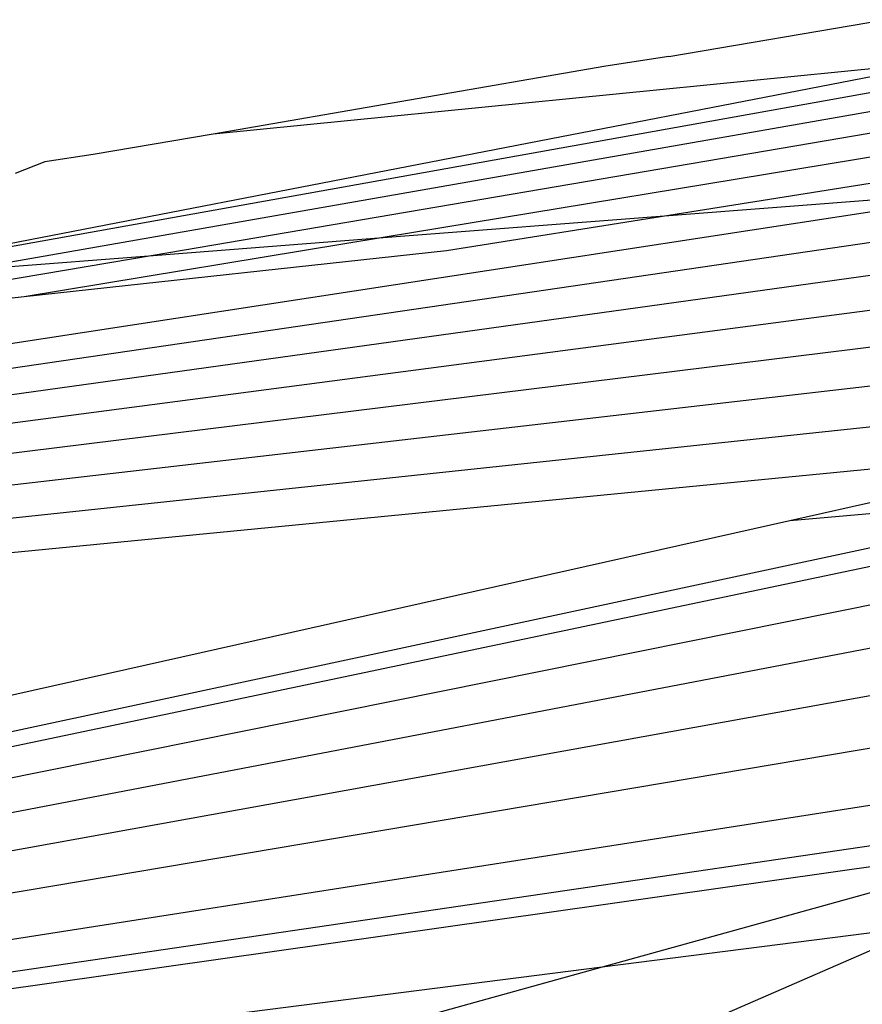
# Model space of a CAD drawing. Units: metres. Extents: x -2.49 to 1.45, y -2.42 to 1.12.
# Drawn here: x -0.72 to -0.72, y -0.79 to -0.79 of the extents above; entities that cross this region are included whole.
import ezdxf

# ---------------------------------------------------------------- set-up
doc = ezdxf.new("R2010")
doc.units = ezdxf.units.M

msp = doc.modelspace()

# ---------------------------------------------------------------- linework, layer by layer
for p, q in [((-0.7155963, -0.7873104), (-0.7151713, -0.787238)), ((-0.7150363, -0.7873189), (-0.7172753, -0.7877535)), ((-0.7150363, -0.7873189), (-0.7164931, -0.7874632)), ((-0.7155963, -0.7873104), (-0.7157201, -0.7873294)), ((-0.7157201, -0.7873294), (-0.7164931, -0.7874632)), ((-0.7150129, -0.7873482), (-0.7172753, -0.7877535)), ((-0.7149894, -0.7873825), (-0.7169776, -0.7877304)), ((-0.714965, -0.7874217), (-0.7166112, -0.787702)), ((-0.7164931, -0.7874632), (-0.7167294, -0.7875034)), ((-0.7149399, -0.7874657), (-0.7161587, -0.7876669)), ((-0.7167294, -0.7875034), (-0.7168247, -0.7875178)), ((-0.7168247, -0.7875178), (-0.716883, -0.787541)), ((-0.7149141, -0.7875146), (-0.715596, -0.7876233)), ((-0.7242397, -0.789001), (-0.7148876, -0.7875684)), ((-0.715596, -0.7876233), (-0.7148876, -0.7875684)), ((-0.7148606, -0.787627), (-0.7242397, -0.789001)), ((-0.7161587, -0.7876669), (-0.715596, -0.7876233)), ((-0.715596, -0.7876233), (-0.7160341, -0.7876931)), ((-0.7161587, -0.7876669), (-0.7168653, -0.7877836)), ((-0.7166112, -0.787702), (-0.7161587, -0.7876669)), ((-0.7148331, -0.7876903), (-0.7242397, -0.789001)), ((-0.7166112, -0.787702), (-0.7174883, -0.7878513)), ((-0.7169776, -0.7877304), (-0.7166112, -0.787702)), ((-0.7160341, -0.7876931), (-0.7168653, -0.7877836)), ((-0.7148052, -0.7877583), (-0.7242397, -0.789001)), ((-0.7168653, -0.7877836), (-0.7174883, -0.7878513)), ((-0.7147769, -0.7878308), (-0.7242397, -0.789001)), ((-0.7147483, -0.7879077), (-0.7242397, -0.789001)), ((-0.7147195, -0.7879888), (-0.7242397, -0.789001)), ((-0.7146905, -0.7880739), (-0.7242397, -0.789001)), ((-0.7153581, -0.7882238), (-0.7146905, -0.7880739)), ((-0.7146614, -0.7881628), (-0.7239224, -0.7901461)), ((-0.7153581, -0.7882238), (-0.7146614, -0.7881628)), ((-0.7146497, -0.7881995), (-0.7239224, -0.7901461)), ((-0.7239224, -0.7901461), (-0.7153581, -0.7882238)), ((-0.7146261, -0.7882755), (-0.7239224, -0.7901461)), ((-0.7146003, -0.7883609), (-0.7239224, -0.7901461)), ((-0.7145724, -0.7884561), (-0.7239224, -0.7901461)), ((-0.7145426, -0.7885614), (-0.7239224, -0.7901461)), ((-0.7239224, -0.7901461), (-0.7145111, -0.7886771)), ((-0.714489, -0.7887604), (-0.7239224, -0.7901461)), ((-0.7148196, -0.788852), (-0.7239224, -0.7901461)), ((-0.7148196, -0.788852), (-0.7157274, -0.7891035)), ((-0.7150894, -0.7890224), (-0.7157274, -0.7891035)), ((-0.7155223, -0.7892113), (-0.7150894, -0.7890224)), ((-0.7157274, -0.7891035), (-0.7239224, -0.7901461)), ((-0.7157274, -0.7891035), (-0.7165148, -0.7893218))]:
    msp.add_line(p, q)

doc.saveas('drawing.dxf')
